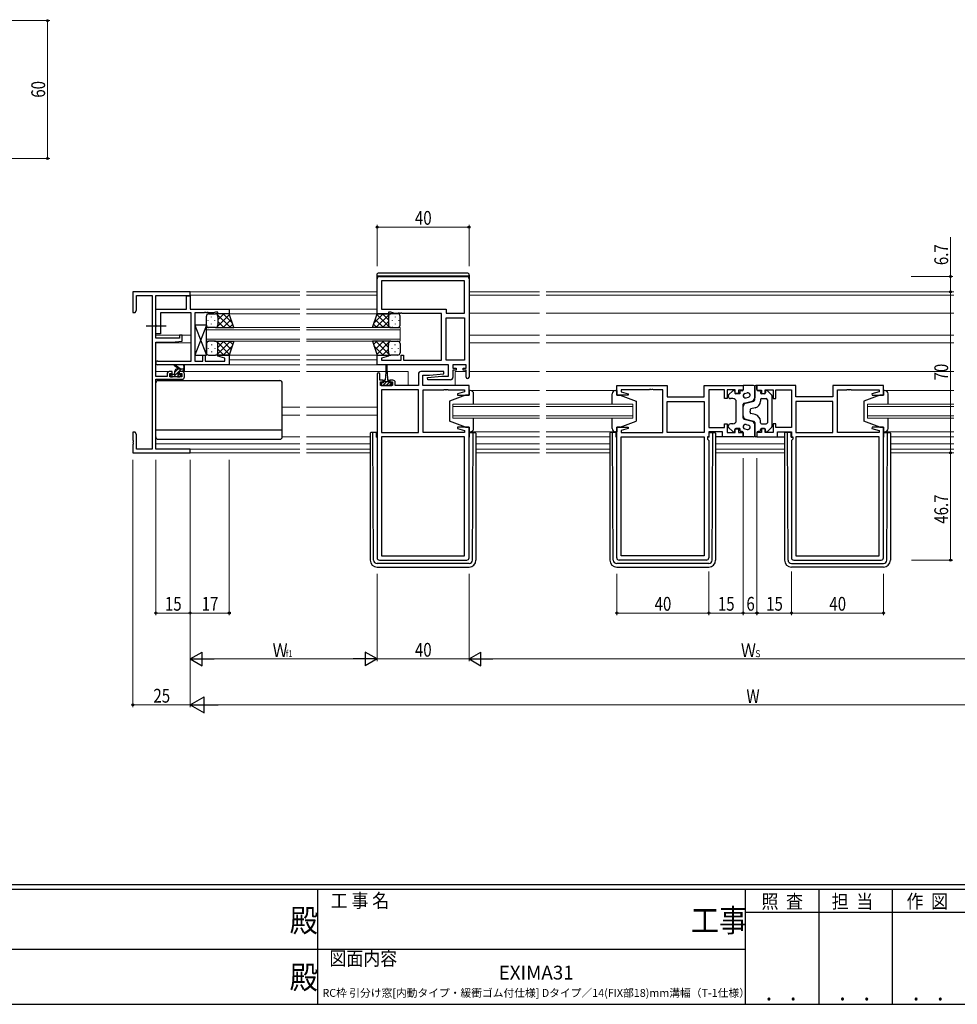
# Model space of a CAD drawing. Extents: x 0 to 1133, y 0 to 806.
# Drawn here: x 424 to 832, y 0 to 428 of the extents above; entities that cross this region are included whole.
import ezdxf
from ezdxf.enums import TextEntityAlignment as Align

# ---------------------------------------------------------------- set-up
doc = ezdxf.new("R2010")
doc.units = 0
doc.linetypes.add('YCENTER_1', pattern=[13, 10, -1, 1, -1])
doc.layers.add('USER1', color=3, linetype='CONTINUOUS')
doc.layers.add('YKK_ZWAK', color=7, linetype='CONTINUOUS')
for name, color, linetype, lineweight in [('YKK_11', 7, 'CONTINUOUS', 30), ('YKK_12', 2, 'CONTINUOUS', 13), ('YKK_13', 4, 'CONTINUOUS', 30), ('YKK_D', 6, 'CONTINUOUS', 13)]:
    doc.layers.add(name, color=color, linetype=linetype, lineweight=lineweight)
doc.styles.get("Standard").update_dxf_attribs({"font": 'ROMANS.SHX', "bigfont": 'EXTFONT.SHX'})
doc.styles.add('text-b', font='extslim2.shx', dxfattribs={"width": 0.8, "bigfont": 'extfont2.shx'})
doc.styles.add('YKK_OSSTYLE1', font='romans.shx', dxfattribs={"width": 0.9, "bigfont": 'EXTFONT.SHX'})

# ---------------------------------------------------------------- blocks, each defined once
blk = doc.blocks.new('A201')
at = {"layer": 'YKK_ZWAK', "color": 254, "linetype": 'Continuous'}
for p, q in [((571, 35), (21, 35)), ((544, 34), (21, 34)), ((296, 34), (296, 9)), ((389, 34), (389, 9)), ((21, 9), (544, 9))]:
    blk.add_line(p, q, dxfattribs=at)
at = {"layer": 'YKK_ZWAK', "color": 131, "linetype": 'Continuous'}
for p, q in [((405, 34), (405, 9)), ((421, 34), (421, 9)), ((437.7, 29), (389, 29)), ((205, 21), (297, 21)), ((297, 21), (389, 21))]:
    blk.add_line(p, q, dxfattribs=at)
at = {"layer": 'YKK_ZWAK', "color": 131, "linetype": 'Continuous', "style": 'YKK_OSSTYLE1', "width": 0.9}
for s, height, p in [('工 事 名', 3, (298.87, 30.05)), ('照  査', 3, (392.56, 29.87)), ('担  当', 3, (407.82, 29.87)), ('作  図', 3, (424.09, 29.88)), ('図面内容', 3, (298.58, 17.47)), (' ． ．', 3.5, (392.18, 9.75)), (' ． ．', 3.5, (408.18, 9.75)), (' ． ．', 3.5, (424.18, 9.75))]:
    blk.add_text(s, height=height, dxfattribs=at).set_placement(p)
at = {"layer": 'YKK_ZWAK', "color": 254, "linetype": 'Continuous', "style": 'YKK_OSSTYLE1', "width": 0.9}
for s, p in [('殿', (289.94, 24.75)), ('工事', (377.17, 24.75)), ('殿', (289.94, 12.37))]:
    blk.add_text(s, height=5, dxfattribs=at).set_placement(p)

msp = doc.modelspace()

# ---------------------------------------------------------------- linework, layer by layer
at = {"layer": 'YKK_11', "linetype": 'ByBlock', "lineweight": -2, "ltscale": 0.5}
for p, q in [((579.89, 300.44), (579.89, 315.64)), ((580.89, 316.64), (618.89, 316.64)), ((617.96, 314.71), (581.82, 314.71)), ((617.96, 314.71), (581.82, 314.71)), ((581.82, 314.71), (581.82, 302.44)), ((617.96, 300.64), (617.96, 314.71)), ((619.89, 315.64), (619.89, 272.84)), ((498.64, 309.94), (473.64, 309.94)), ((473.64, 309.94), (473.64, 300.94)), ((498.64, 308.31), (498.64, 309.94)), ((475.27, 302.03), (475.27, 308.31)), ((475.27, 308.31), (482.01, 308.31)), ((482.01, 308.31), (482.01, 241.57)), ((483.64, 289.84), (483.64, 308.31)), ((483.64, 308.31), (498.64, 308.31)), ((497.01, 302.44), (497.01, 308.24)), ((497.01, 308.24), (498.64, 308.24)), ((498.64, 308.24), (498.64, 302.44)), ((473.64, 300.94), (474.64, 300.94)), ((474.64, 300.94), (475.27, 302.03)), ((483.64, 295.6), (483.64, 302.44)), ((483.64, 302.44), (497.01, 302.44)), ((499.01, 300.81), (485.64, 300.81)), ((485.64, 300.81), (485.64, 291.64)), ((498.64, 302.44), (515.64, 302.44)), ((499.01, 279.87), (499.01, 300.81)), ((504.68, 300.81), (500.64, 300.81)), ((500.64, 300.81), (500.64, 279.87)), ((504.86, 300.93), (504.68, 300.81)), ((505.41, 300.93), (504.86, 300.93)), ((505.6, 300.81), (505.41, 300.93)), ((505.68, 300.81), (505.6, 300.81)), ((505.86, 300.93), (505.68, 300.81)), ((506.41, 300.93), (505.86, 300.93)), ((506.6, 300.81), (506.41, 300.93)), ((508.73, 300.81), (506.6, 300.81)), ((509.64, 301.14), (508.73, 300.81)), ((510.64, 301.14), (509.64, 301.14)), ((510.64, 300.44), (510.64, 301.14)), ((515.64, 300.44), (510.64, 300.44)), ((515.64, 302.44), (515.64, 300.44)), ((584.89, 300.44), (579.89, 300.44)), ((581.82, 302.44), (609.89, 302.44)), ((585.89, 301.14), (584.89, 301.14)), ((584.89, 301.14), (584.89, 300.44)), ((587.62, 300.51), (585.89, 301.14)), ((588.93, 300.51), (587.62, 300.51)), ((589.11, 300.63), (588.93, 300.51)), ((589.66, 300.63), (589.11, 300.63)), ((589.85, 300.51), (589.66, 300.63)), ((589.93, 300.51), (589.85, 300.51)), ((590.11, 300.63), (589.93, 300.51)), ((590.66, 300.63), (590.11, 300.63)), ((590.85, 300.51), (590.66, 300.63)), ((607.89, 300.51), (590.85, 300.51)), ((607.89, 280.17), (607.89, 300.51)), ((609.89, 302.44), (609.89, 300.64)), ((609.89, 300.64), (617.96, 300.64)), ((483.76, 295.42), (483.64, 295.6)), ((609.89, 280.17), (609.89, 298.71)), ((609.89, 298.71), (617.96, 298.71)), ((617.96, 298.71), (617.96, 280.17)), ((617.96, 298.71), (617.96, 280.17)), ((483.64, 294.68), (483.76, 294.87)), ((483.64, 291.64), (483.64, 294.68)), ((485.64, 291.64), (483.64, 291.64)), ((483.76, 294.87), (483.76, 295.42)), ((493.94, 289.84), (483.64, 289.84)), ((483.64, 273.14), (483.64, 288.14)), ((483.64, 288.14), (490.64, 288.14)), ((490.64, 288.14), (495.14, 288.53)), ((495.14, 291.14), (493.94, 291.14)), ((493.94, 291.14), (493.94, 289.84)), ((495.14, 288.53), (495.14, 291.14)), ((484.45, 279.87), (499.01, 279.87)), ((500.64, 279.87), (504.14, 279.87)), ((504.14, 279.87), (504.14, 282.44)), ((504.14, 282.44), (505.14, 282.44)), ((505.14, 282.44), (505.14, 279.87)), ((505.14, 279.87), (513.74, 279.87)), ((510.61, 281.92), (510.68, 282.44)), ((513.74, 281.08), (510.61, 281.92)), ((510.68, 282.44), (515.64, 282.44)), ((513.74, 279.87), (513.74, 281.08)), ((515.64, 282.44), (515.64, 278.24)), ((579.89, 278.24), (579.89, 282.44)), ((579.89, 282.44), (584.85, 282.44)), ((584.92, 281.92), (581.82, 281.09)), ((581.82, 281.09), (581.82, 280.17)), ((581.82, 280.17), (590.39, 280.17)), ((584.85, 282.44), (584.92, 281.92)), ((590.39, 280.17), (590.39, 282.44)), ((590.39, 282.44), (591.39, 282.44)), ((591.39, 282.44), (591.39, 280.17)), ((591.39, 280.17), (607.89, 280.17)), ((617.96, 280.17), (609.89, 280.17)), ((515.64, 278.24), (484.45, 278.24)), ((488.54, 274.24), (488.54, 273.14)), ((490.84, 275.24), (489.54, 275.24)), ((489.74, 272.94), (489.74, 274.44)), ((489.74, 274.44), (490.84, 274.44)), ((490.84, 274.44), (490.84, 275.24)), ((495.14, 275.24), (493.84, 275.24)), ((493.84, 275.24), (493.84, 274.44)), ((493.84, 274.44), (494.94, 274.44)), ((494.94, 274.44), (494.94, 272.94)), ((496.14, 272.94), (496.14, 274.24)), ((610.96, 278.24), (579.89, 278.24)), ((597.89, 274.24), (597.89, 269.24)), ((608.87, 275.24), (598.89, 275.24)), ((602.7, 273.74), (608.91, 274.28)), ((608.91, 274.28), (608.87, 275.24)), ((610.96, 273.24), (610.96, 278.24)), ((618.69, 278.24), (612.89, 278.24)), ((612.89, 278.24), (612.89, 276.74)), ((612.89, 276.74), (614.29, 276.74)), ((614.29, 275.94), (612.89, 275.94)), ((612.89, 275.94), (612.89, 272.74)), ((614.29, 276.74), (614.29, 275.94)), ((617.29, 275.94), (617.29, 276.74)), ((617.29, 276.74), (618.69, 276.74)), ((618.69, 275.94), (617.29, 275.94)), ((618.69, 276.74), (618.69, 278.24)), ((618.69, 272.84), (618.69, 275.94)), ((488.54, 273.14), (483.64, 273.14)), ((483.64, 241.57), (483.64, 271.94)), ((483.64, 271.94), (495.14, 271.94)), ((494.94, 272.94), (489.74, 272.94)), ((579.89, 274.14), (579.89, 194.24)), ((581.09, 271.54), (581.09, 274.14)), ((582.49, 271.54), (581.09, 271.54)), ((581.39, 269.24), (581.39, 270.74)), ((581.39, 270.74), (582.49, 270.74)), ((582.49, 270.74), (582.49, 271.54)), ((586.79, 271.54), (585.49, 271.54)), ((585.49, 271.54), (585.49, 270.74)), ((585.49, 270.74), (586.59, 270.74)), ((586.59, 270.74), (586.59, 269.24)), ((587.79, 269.24), (587.79, 270.54)), ((599.82, 269.24), (599.82, 273.74)), ((599.82, 273.74), (602.7, 273.74)), ((601.87, 272.7), (608.08, 273.24)), ((601.91, 271.74), (601.87, 272.7)), ((611.89, 271.74), (601.91, 271.74)), ((608.08, 273.24), (610.96, 273.24)), ((586.59, 269.24), (581.39, 269.24)), ((581.82, 267.31), (581.82, 248.77)), ((581.82, 267.31), (581.82, 248.77)), ((597.89, 267.31), (581.82, 267.31)), ((597.89, 269.24), (587.79, 269.24)), ((597.89, 248.77), (597.89, 267.31)), ((619.89, 269.24), (599.82, 269.24)), ((599.89, 248.77), (599.89, 267.31)), ((599.89, 267.31), (608.93, 267.31)), ((608.93, 267.31), (609.11, 267.43)), ((609.11, 267.43), (609.66, 267.43)), ((609.66, 267.43), (609.85, 267.31)), ((609.85, 267.31), (609.93, 267.31)), ((609.93, 267.31), (610.11, 267.43)), ((610.11, 267.43), (610.66, 267.43)), ((610.66, 267.43), (610.85, 267.31)), ((610.85, 267.31), (617.96, 267.31)), ((617.96, 266.39), (614.86, 265.56)), ((617.96, 267.31), (617.96, 266.39)), ((619.89, 265.04), (619.89, 269.24)), ((684.14, 265.04), (684.14, 269.24)), ((684.14, 269.24), (706.14, 269.24)), ((698.18, 267.31), (686.07, 267.31)), ((686.07, 267.31), (686.07, 266.39)), ((686.07, 266.39), (689.17, 265.56)), ((698.36, 267.43), (698.18, 267.31)), ((698.91, 267.43), (698.36, 267.43)), ((699.1, 267.31), (698.91, 267.43)), ((699.18, 267.31), (699.1, 267.31)), ((699.36, 267.43), (699.18, 267.31)), ((699.91, 267.43), (699.36, 267.43)), ((700.1, 267.31), (699.91, 267.43)), ((704.14, 267.31), (700.1, 267.31)), ((704.14, 248.77), (704.14, 267.31)), ((706.14, 269.24), (706.14, 264.24)), ((722.21, 264.24), (722.21, 269.24)), ((722.21, 269.24), (739.14, 269.24)), ((730.94, 267.31), (724.14, 267.31)), ((724.14, 267.31), (724.14, 250.97)), ((730.94, 263.54), (730.94, 267.31)), ((735.64, 267.31), (732.14, 267.31)), ((732.14, 267.31), (732.14, 263.54)), ((735.64, 265.74), (735.64, 267.31)), ((737.14, 265.74), (735.64, 265.74)), ((739.14, 267.24), (737.14, 267.24)), ((737.14, 267.24), (737.14, 265.74)), ((739.14, 269.24), (739.14, 267.24)), ((762.07, 269.24), (745.14, 269.24)), ((745.14, 269.24), (745.14, 267.24)), ((745.14, 267.24), (747.14, 267.24)), ((747.14, 267.24), (747.14, 265.74)), ((747.14, 265.74), (748.64, 265.74)), ((748.64, 265.74), (748.64, 267.31)), ((748.64, 267.31), (752.14, 267.31)), ((752.14, 267.31), (752.14, 263.54)), ((753.34, 263.54), (753.34, 267.31)), ((753.34, 267.31), (760.14, 267.31)), ((760.14, 267.31), (760.14, 250.97)), ((762.07, 264.24), (762.07, 269.24)), ((800.14, 269.24), (778.14, 269.24)), ((778.14, 269.24), (778.14, 264.24)), ((780.14, 248.77), (780.14, 267.31)), ((780.14, 267.31), (784.18, 267.31)), ((784.18, 267.31), (784.36, 267.43)), ((784.36, 267.43), (784.91, 267.43)), ((784.91, 267.43), (785.1, 267.31)), ((785.1, 267.31), (785.18, 267.31)), ((785.18, 267.31), (785.36, 267.43)), ((785.36, 267.43), (785.91, 267.43)), ((785.91, 267.43), (786.1, 267.31)), ((786.1, 267.31), (798.21, 267.31)), ((798.21, 266.39), (795.11, 265.56)), ((798.21, 267.31), (798.21, 266.39)), ((800.14, 265.04), (800.14, 269.24)), ((614.86, 265.56), (614.93, 265.04)), ((614.93, 265.04), (619.89, 265.04)), ((689.1, 265.04), (684.14, 265.04)), ((689.17, 265.56), (689.1, 265.04)), ((706.14, 264.24), (722.21, 264.24)), ((706.14, 262.31), (722.21, 262.31)), ((706.14, 262.31), (722.21, 262.31)), ((706.14, 248.77), (706.14, 262.31)), ((722.21, 262.31), (722.21, 248.77)), ((732.14, 263.54), (730.94, 263.54)), ((752.14, 263.54), (753.34, 263.54)), ((778.14, 264.24), (762.07, 264.24)), ((778.14, 262.31), (762.07, 262.31)), ((778.14, 262.31), (762.07, 262.31)), ((762.07, 262.31), (762.07, 248.77)), ((778.14, 248.77), (778.14, 262.31)), ((795.11, 265.56), (795.18, 265.04)), ((795.18, 265.04), (800.14, 265.04)), ((474.64, 248.94), (473.64, 248.94)), ((473.64, 248.94), (473.64, 245.4)), ((475.27, 247.85), (474.64, 248.94)), ((581.82, 248.77), (597.89, 248.77)), ((617.96, 248.77), (599.89, 248.77)), ((614.93, 251.04), (614.86, 250.52)), ((614.86, 250.52), (617.96, 249.69)), ((619.89, 251.04), (614.93, 251.04)), ((617.96, 249.69), (617.96, 248.77)), ((619.89, 194.24), (619.89, 251.04)), ((684.14, 194.24), (684.14, 251.04)), ((684.14, 251.04), (689.1, 251.04)), ((689.17, 250.52), (686.07, 249.69)), ((686.07, 249.69), (686.07, 248.77)), ((686.07, 248.77), (704.14, 248.77)), ((689.1, 251.04), (689.17, 250.52)), ((722.21, 248.77), (706.14, 248.77)), ((724.14, 250.97), (730.94, 250.97)), ((730.21, 249.04), (724.14, 249.04)), ((724.14, 249.04), (724.14, 246.84)), ((730.21, 246.84), (730.21, 249.04)), ((730.94, 250.97), (730.94, 252.54)), ((730.94, 252.54), (732.14, 252.54)), ((732.14, 252.54), (732.14, 248.77)), ((732.14, 248.77), (735.64, 248.77)), ((735.64, 248.77), (735.64, 250.34)), ((735.64, 250.34), (737.14, 250.34)), ((737.14, 250.34), (737.14, 248.84)), ((737.14, 248.84), (739.14, 248.84)), ((739.14, 248.84), (739.14, 246.84)), ((747.14, 248.84), (745.14, 248.84)), ((745.14, 248.84), (745.14, 246.84)), ((748.64, 250.34), (747.14, 250.34)), ((747.14, 250.34), (747.14, 248.84)), ((748.64, 248.77), (748.64, 250.34)), ((752.14, 248.77), (748.64, 248.77)), ((753.34, 252.54), (752.14, 252.54)), ((752.14, 252.54), (752.14, 248.77)), ((753.34, 250.97), (753.34, 252.54)), ((760.14, 250.97), (753.34, 250.97)), ((754.07, 246.84), (754.07, 249.04)), ((754.07, 249.04), (760.14, 249.04)), ((760.14, 249.04), (760.14, 246.84)), ((762.07, 248.77), (778.14, 248.77)), ((798.21, 248.77), (780.14, 248.77)), ((795.18, 251.04), (795.11, 250.52)), ((795.11, 250.52), (798.21, 249.69)), ((800.14, 251.04), (795.18, 251.04)), ((798.21, 249.69), (798.21, 248.77)), ((800.14, 194.24), (800.14, 251.04)), ((473.64, 245.4), (473.76, 245.22)), ((473.76, 244.67), (473.64, 244.48)), ((473.64, 244.48), (473.64, 244.4)), ((473.64, 244.4), (473.76, 244.22)), ((473.76, 245.22), (473.76, 244.67)), ((473.76, 244.22), (473.76, 243.67)), ((475.27, 241.57), (475.27, 247.85)), ((617.96, 246.84), (581.82, 246.84)), ((581.82, 246.84), (581.82, 195.17)), ((617.96, 195.17), (617.96, 246.84)), ((617.96, 195.17), (617.96, 246.84)), ((686.07, 195.17), (686.07, 246.84)), ((686.07, 195.17), (686.07, 246.84)), ((686.07, 246.84), (722.21, 246.84)), ((722.21, 246.84), (722.21, 195.17)), ((724.14, 246.84), (723.61, 246.84)), ((723.61, 246.84), (723.61, 245.84)), ((723.61, 245.84), (724.14, 245.31)), ((724.14, 245.31), (724.14, 194.24)), ((739.14, 246.84), (730.21, 246.84)), ((745.14, 246.84), (754.07, 246.84)), ((760.14, 246.84), (760.67, 246.84)), ((760.67, 245.84), (760.14, 245.31)), ((760.14, 245.31), (760.14, 194.24)), ((760.67, 246.84), (760.67, 245.84)), ((798.21, 246.84), (762.07, 246.84)), ((762.07, 246.84), (762.07, 195.17)), ((798.21, 195.17), (798.21, 246.84)), ((798.21, 195.17), (798.21, 246.84)), ((473.76, 243.67), (473.64, 243.48)), ((473.64, 243.48), (473.64, 239.94)), ((473.64, 239.94), (498.64, 239.94)), ((482.01, 241.57), (475.27, 241.57)), ((498.64, 241.57), (483.64, 241.57)), ((498.64, 239.94), (498.64, 241.57)), ((580.89, 193.24), (618.89, 193.24)), ((581.82, 195.17), (617.96, 195.17)), ((723.14, 193.24), (685.14, 193.24)), ((722.21, 195.17), (686.07, 195.17)), ((761.14, 193.24), (799.14, 193.24)), ((762.07, 195.17), (798.21, 195.17))]:
    msp.add_line(p, q, dxfattribs=at)
for centre, radius, start, end in [((580.89, 315.64), 1, 90, 180), ((618.89, 315.64), 1, 0, 90), ((484.45, 279.06), 0.815, 90, 270), ((489.54, 274.24), 1, 90, 180), ((495.14, 274.24), 1, 0, 90), ((580.49, 274.14), 0.6, 360, 180), ((598.89, 274.24), 1, 90, 180), ((495.14, 272.94), 1, 270, 360), ((586.79, 270.54), 1, 0, 90), ((611.89, 272.74), 1, 270, 360), ((619.29, 272.84), 0.6, 180, 0), ((580.89, 194.24), 1, 180, 270), ((618.89, 194.24), 1, 270, 360), ((685.14, 194.24), 1, 180, 270), ((723.14, 194.24), 1, 270, 360), ((761.14, 194.24), 1, 180, 270), ((799.14, 194.24), 1, 270, 360)]:
    msp.add_arc(centre, radius, start, end, dxfattribs=at)
at = {"layer": 'YKK_12', "ltscale": 1.5}
for p, q in [((498.34, 309.94), (546.26, 309.94)), ((498.64, 308.54), (546.26, 308.54)), ((549.26, 309.94), (579.79, 309.94)), ((549.26, 308.54), (579.79, 308.54)), ((619.99, 309.94), (650.51, 309.94)), ((619.99, 308.54), (650.51, 308.54)), ((653.51, 309.94), (830.76, 309.94)), ((653.51, 308.54), (830.76, 308.54)), ((515.14, 300.44), (546.26, 300.44)), ((515.34, 302.44), (546.26, 302.44)), ((579.79, 302.44), (549.26, 302.44)), ((580.39, 300.44), (549.26, 300.44)), ((619.89, 300.64), (650.51, 300.64)), ((653.51, 300.64), (830.76, 300.64)), ((483.64, 291.14), (499.01, 291.14)), ((483.64, 287.74), (499.01, 287.74)), ((619.89, 291.14), (650.51, 291.14)), ((619.89, 287.74), (650.51, 287.74)), ((653.51, 291.14), (830.76, 291.14)), ((653.51, 287.74), (830.76, 287.74)), ((515.14, 282.44), (546.26, 282.44)), ((515.64, 280.44), (546.26, 280.44)), ((580.39, 282.44), (549.26, 282.44)), ((549.26, 280.44), (579.89, 280.44)), ((483.64, 275.24), (489.54, 275.24)), ((495.14, 275.24), (546.26, 275.24)), ((515.14, 278.24), (546.26, 278.24)), ((610.67, 278.24), (549.26, 278.24)), ((583.74, 275.24), (549.26, 275.24)), ((584.24, 275.24), (593.39, 275.24)), ((593.39, 275.24), (593.39, 269.24)), ((613.89, 275.24), (618.69, 275.24)), ((613.89, 275.24), (613.89, 269.24)), ((619.89, 275.24), (650.51, 275.24)), ((653.51, 275.24), (830.76, 275.24)), ((613.89, 272.37), (613.89, 269.35)), ((619.89, 267.04), (650.51, 267.04)), ((683.64, 267.04), (653.51, 267.04)), ((800.64, 267.04), (830.76, 267.04)), ((538.64, 259.74), (546.26, 259.74)), ((579.89, 259.74), (549.26, 259.74)), ((538.64, 256.34), (546.26, 256.34)), ((579.89, 256.34), (549.26, 256.34)), ((619.89, 249.04), (650.51, 249.04)), ((683.64, 249.04), (653.51, 249.04)), ((800.64, 249.04), (830.76, 249.04)), ((538.64, 246.84), (546.26, 246.84)), ((549.26, 246.84), (576.89, 246.84)), ((622.89, 246.84), (650.51, 246.84)), ((681.14, 246.84), (653.51, 246.84)), ((803.14, 246.84), (830.76, 246.84)), ((483.64, 243.84), (546.26, 243.84)), ((483.94, 241.57), (546.26, 241.57)), ((498.34, 239.94), (546.26, 239.94)), ((576.89, 243.84), (549.26, 243.84)), ((576.89, 241.57), (549.26, 241.57)), ((576.89, 239.94), (549.26, 239.94)), ((622.89, 243.84), (650.51, 243.84)), ((622.89, 241.57), (650.51, 241.57)), ((622.89, 239.94), (650.51, 239.94)), ((681.14, 243.84), (653.51, 243.84)), ((681.14, 241.57), (653.51, 241.57)), ((681.14, 239.94), (653.51, 239.94)), ((727.14, 243.84), (757.14, 243.84)), ((727.14, 241.57), (757.14, 241.57)), ((727.14, 239.94), (757.14, 239.94)), ((803.14, 243.84), (830.76, 243.84)), ((803.14, 241.57), (830.76, 241.57)), ((803.14, 239.94), (830.76, 239.94))]:
    msp.add_line(p, q, dxfattribs=at)
at = {"layer": 'YKK_12', "linetype": 'Continuous', "ltscale": 1.5}
for p, q in [((505.64, 288.44), (505.64, 294.44)), ((505.64, 294.44), (546.26, 294.44)), ((505.64, 293.44), (546.26, 293.44)), ((589.89, 294.44), (549.26, 294.44)), ((589.89, 293.44), (549.26, 293.44)), ((589.89, 294.44), (589.89, 288.44)), ((505.64, 289.44), (546.26, 289.44)), ((505.64, 288.44), (546.26, 288.44)), ((589.89, 289.44), (549.26, 289.44)), ((589.89, 288.44), (549.26, 288.44)), ((612.89, 255.04), (612.89, 261.04)), ((612.89, 261.04), (650.51, 261.04)), ((612.89, 260.04), (650.51, 260.04)), ((691.14, 261.04), (653.51, 261.04)), ((691.14, 260.04), (653.51, 260.04)), ((691.14, 261.04), (691.14, 255.04)), ((793.14, 255.04), (793.14, 261.04)), ((793.14, 261.04), (830.76, 261.04)), ((793.14, 260.04), (830.76, 260.04)), ((612.89, 256.04), (650.51, 256.04)), ((612.89, 255.04), (650.51, 255.04)), ((691.14, 256.04), (653.51, 256.04)), ((691.14, 255.04), (653.51, 255.04)), ((793.14, 256.04), (830.76, 256.04)), ((793.14, 255.04), (830.76, 255.04))]:
    msp.add_line(p, q, dxfattribs=at)
at = {"layer": 'YKK_13', "ltscale": 1.5}
for p, q in [((579.79, 317.24), (579.79, 302.44)), ((619.09, 318.14), (580.69, 318.14)), ((619.99, 317.24), (619.99, 302.44)), ((579.79, 316.94), (619.99, 316.94)), ((506.64, 300.44), (509.64, 300.44)), ((515.64, 300.44), (509.64, 300.44)), ((517.64, 294.44), (515.64, 300.44)), ((577.89, 294.44), (579.89, 300.44)), ((579.79, 302.44), (579.89, 302.44)), ((579.89, 300.44), (585.89, 300.44)), ((588.89, 300.44), (585.89, 300.44)), ((619.99, 302.44), (619.89, 302.44)), ((505.64, 295.44), (505.64, 299.44)), ((510.64, 299.44), (510.64, 295.44)), ((510.64, 299.44), (510.64, 295.44)), ((584.89, 299.44), (584.89, 295.44)), ((584.89, 299.44), (584.89, 295.44)), ((589.89, 295.44), (589.89, 299.44)), ((500.64, 295.44), (505.64, 282.44)), ((505.64, 295.44), (500.64, 282.44)), ((505.64, 295.44), (500.64, 295.44)), ((500.64, 295.44), (500.64, 282.44)), ((505.64, 282.44), (505.64, 295.44)), ((509.64, 294.44), (506.64, 294.44)), ((509.64, 294.44), (517.64, 294.44)), ((585.89, 294.44), (577.89, 294.44)), ((585.89, 294.44), (588.89, 294.44)), ((505.64, 287.44), (505.64, 283.44)), ((509.64, 288.44), (506.64, 288.44)), ((509.64, 288.44), (517.64, 288.44)), ((510.64, 283.44), (510.64, 287.44)), ((510.64, 283.44), (510.64, 287.44)), ((517.64, 288.44), (515.64, 282.44)), ((585.89, 288.44), (577.89, 288.44)), ((577.89, 288.44), (579.89, 282.44)), ((584.89, 283.44), (584.89, 287.44)), ((584.89, 283.44), (584.89, 287.44)), ((585.89, 288.44), (588.89, 288.44)), ((589.89, 287.44), (589.89, 283.44)), ((500.64, 282.44), (505.64, 282.44)), ((506.64, 282.44), (509.64, 282.44)), ((515.64, 282.44), (509.64, 282.44)), ((579.89, 282.44), (585.89, 282.44)), ((588.89, 282.44), (585.89, 282.44)), ((493.64, 276.44), (491.82, 277.84)), ((491.94, 274.34), (491.94, 275.44)), ((494.24, 276.44), (492.02, 278.12)), ((492.94, 276.44), (496.14, 276.44)), ((493.54, 274.5), (493.54, 275.14)), ((493.84, 275.44), (495.84, 275.44)), ((495.84, 277.57), (495.64, 276.44)), ((496.14, 275.74), (496.14, 277.74)), ((583.74, 275.04), (583.49, 271.54)), ((583.74, 277.99), (583.74, 275.04)), ((584.24, 275.04), (584.24, 277.99)), ((584.24, 275.04), (584.49, 271.54)), ((483.64, 246.84), (483.64, 270.34)), ((484.64, 271.34), (537.64, 271.34)), ((489.94, 273.74), (489.94, 273.24)), ((491.64, 274.04), (490.24, 274.04)), ((490.24, 272.94), (490.74, 272.94)), ((490.94, 273.14), (493.04, 273.14)), ((493.24, 272.94), (493.84, 272.94)), ((494.34, 274.04), (494, 274.04)), ((494.05, 273.03), (494.55, 273.53)), ((538.64, 246.84), (538.64, 270.34)), ((582.74, 270.34), (581.69, 270.34)), ((581.69, 270.34), (581.69, 269.24)), ((582.74, 270.34), (582.74, 271.14)), ((585.24, 270.84), (582.74, 270.84)), ((583.14, 271.54), (583.49, 271.54)), ((584.49, 271.54), (584.84, 271.54)), ((585.24, 271.14), (585.24, 270.34)), ((586.29, 270.34), (585.24, 270.34)), ((586.29, 269.24), (586.29, 270.34)), ((581.69, 269.24), (586.29, 269.24)), ((620.39, 267.04), (619.89, 267.04)), ((619.89, 267.04), (619.89, 265.04)), ((683.64, 267.04), (684.14, 267.04)), ((684.14, 267.04), (684.14, 265.04)), ((732.79, 265.19), (734.59, 266.9)), ((735.44, 266.54), (735.44, 266.04)), ((737.64, 266.44), (737.64, 265.54)), ((738.64, 266.94), (738.14, 266.94)), ((743.64, 269.24), (739.14, 269.24)), ((739.14, 269.24), (739.14, 267.44)), ((739.89, 265.77), (740.89, 266.03)), ((744.14, 268.74), (744.14, 263.9)), ((744.14, 262.93), (744.14, 268.74)), ((745.14, 269.24), (744.64, 269.24)), ((745.14, 267.44), (745.14, 269.24)), ((746.14, 266.94), (745.64, 266.94)), ((746.64, 266.44), (746.64, 266.04)), ((748.84, 266.54), (748.84, 266.04)), ((751.48, 265.19), (749.68, 266.9)), ((800.64, 267.04), (800.14, 267.04)), ((800.14, 267.04), (800.14, 265.04)), ((618.39, 265.04), (611.39, 262.44)), ((611.39, 262.44), (611.39, 253.64)), ((619.89, 265.04), (618.39, 265.04)), ((621.89, 261.04), (621.89, 265.54)), ((682.14, 261.04), (682.14, 265.54)), ((684.14, 265.04), (685.64, 265.04)), ((685.64, 265.04), (692.64, 262.44)), ((692.64, 262.44), (692.64, 253.64)), ((732.64, 264.83), (732.64, 264.54)), ((734.64, 263.54), (733.64, 263.54)), ((737.64, 265.54), (735.94, 265.54)), ((736.14, 254.04), (736.14, 262.04)), ((739.51, 261.54), (743.02, 262.45)), ((740.26, 261.53), (743.77, 262.44)), ((740.39, 263.83), (741.39, 264.09)), ((746.64, 263.04), (746.64, 262.41)), ((748.34, 265.54), (747.14, 265.54)), ((747.14, 263.54), (749.14, 263.54)), ((749.64, 263.04), (749.64, 253.04)), ((751.64, 264.83), (751.64, 251.26)), ((798.64, 265.04), (791.64, 262.44)), ((791.64, 262.44), (791.64, 253.64)), ((800.14, 265.04), (798.64, 265.04)), ((802.14, 261.04), (802.14, 265.54)), ((739.14, 255.03), (739.14, 261.05)), ((739.14, 256), (739.14, 260.08)), ((742.14, 258.53), (742.14, 258.04)), ((742.14, 257.55), (742.14, 258.04)), ((744.39, 259.51), (742.51, 259.02)), ((744.39, 256.57), (742.51, 257.06)), ((618.39, 251.04), (611.39, 253.64)), ((621.89, 250.54), (621.89, 255.04)), ((682.14, 250.54), (682.14, 255.04)), ((685.64, 251.04), (692.64, 253.64)), ((739.51, 254.54), (743.02, 253.63)), ((740.26, 254.55), (743.77, 253.64)), ((744.14, 253.15), (744.14, 247.34)), ((746.64, 253.04), (746.64, 253.67)), ((798.64, 251.04), (791.64, 253.64)), ((802.14, 250.54), (802.14, 255.04)), ((483.64, 249.88), (538.64, 249.88)), ((578.09, 248.74), (577.19, 248.74)), ((578.1, 247.74), (578.09, 248.74)), ((578.39, 248.74), (578.09, 248.74)), ((579.69, 248.74), (578.39, 248.74)), ((579.69, 246.74), (579.69, 248.74)), ((618.39, 251.04), (619.89, 251.04)), ((619.89, 251.04), (619.89, 249.04)), ((619.89, 249.04), (620.39, 249.04)), ((620.09, 246.74), (620.09, 248.74)), ((620.09, 248.74), (621.39, 248.74)), ((621.39, 248.74), (621.69, 248.74)), ((621.68, 247.74), (621.69, 248.74)), ((621.69, 248.74), (622.59, 248.74)), ((682.34, 248.74), (681.44, 248.74)), ((682.35, 247.74), (682.34, 248.74)), ((682.64, 248.74), (682.34, 248.74)), ((683.94, 248.74), (682.64, 248.74)), ((684.14, 249.04), (683.64, 249.04)), ((683.94, 246.74), (683.94, 248.74)), ((685.64, 251.04), (684.14, 251.04)), ((684.14, 251.04), (684.14, 249.04)), ((724.34, 246.74), (724.34, 248.74)), ((724.34, 248.74), (725.64, 248.74)), ((725.64, 248.74), (725.94, 248.74)), ((725.93, 247.74), (725.94, 248.74)), ((725.94, 248.74), (726.84, 248.74)), ((732.64, 251.26), (732.64, 251.54)), ((732.79, 250.89), (734.59, 249.18)), ((734.64, 252.54), (733.64, 252.54)), ((735.44, 249.54), (735.44, 250.04)), ((737.64, 250.54), (735.94, 250.54)), ((737.64, 250.54), (737.64, 249.64)), ((738.64, 249.14), (738.14, 249.14)), ((739.14, 246.84), (739.14, 248.64)), ((739.89, 250.31), (740.89, 250.05)), ((740.39, 252.25), (741.39, 251.99)), ((744.14, 247.34), (744.14, 252.18)), ((745.14, 248.64), (745.14, 246.84)), ((746.14, 249.14), (745.64, 249.14)), ((746.64, 249.64), (746.64, 250.04)), ((747.14, 252.54), (749.14, 252.54)), ((748.34, 250.54), (747.14, 250.54)), ((748.84, 249.54), (748.84, 250.04)), ((751.48, 250.89), (749.68, 249.18)), ((758.34, 248.74), (757.44, 248.74)), ((758.35, 247.74), (758.34, 248.74)), ((758.64, 248.74), (758.34, 248.74)), ((759.94, 248.74), (758.64, 248.74)), ((759.94, 246.74), (759.94, 248.74)), ((798.64, 251.04), (800.14, 251.04)), ((800.14, 251.04), (800.14, 249.04)), ((800.14, 249.04), (800.64, 249.04)), ((800.34, 246.74), (800.34, 248.74)), ((800.34, 248.74), (801.64, 248.74)), ((801.64, 248.74), (801.94, 248.74)), ((801.93, 247.74), (801.94, 248.74)), ((801.94, 248.74), (802.84, 248.74)), ((484.64, 245.84), (537.64, 245.84)), ((576.89, 248.44), (576.89, 247.74)), ((576.89, 247.74), (576.89, 193.24)), ((578.38, 193.23), (578.1, 247.74)), ((579.69, 246.74), (579.89, 246.74)), ((620.09, 246.74), (619.89, 246.74)), ((621.4, 193.23), (621.68, 247.74)), ((622.89, 248.44), (622.89, 247.74)), ((622.89, 247.74), (622.89, 193.24)), ((681.14, 248.44), (681.14, 247.74)), ((681.14, 247.74), (681.14, 193.24)), ((682.63, 193.23), (682.35, 247.74)), ((683.94, 246.74), (684.14, 246.74)), ((724.34, 246.74), (723.64, 246.74)), ((725.65, 193.23), (725.93, 247.74)), ((727.14, 248.44), (727.14, 247.74)), ((727.14, 247.74), (727.14, 193.24)), ((730.51, 246.84), (727.14, 246.84)), ((743.64, 246.84), (739.14, 246.84)), ((745.14, 246.84), (744.64, 246.84)), ((753.77, 246.84), (757.14, 246.84)), ((757.14, 248.44), (757.14, 247.74)), ((757.14, 247.74), (757.14, 193.24)), ((758.63, 193.23), (758.35, 247.74)), ((759.94, 246.74), (760.64, 246.74)), ((800.34, 246.74), (800.14, 246.74)), ((801.65, 193.23), (801.93, 247.74)), ((803.14, 248.44), (803.14, 247.74)), ((803.14, 247.74), (803.14, 193.24)), ((619.9, 191.74), (579.88, 191.74)), ((579.89, 190.24), (619.89, 190.24)), ((724.15, 191.74), (684.13, 191.74)), ((684.14, 190.24), (724.14, 190.24)), ((760.13, 191.74), (800.15, 191.74)), ((800.14, 190.24), (760.14, 190.24))]:
    msp.add_line(p, q, dxfattribs=at)
at = {"layer": 'YKK_13', "linetype": 'Continuous', "ltscale": 1.5}
for p, q in [((510.06, 294.44), (515.74, 300.13)), ((510.11, 300.44), (516.11, 294.44)), ((510.22, 300.26), (510.4, 300.44)), ((510.64, 297.85), (513.23, 300.44)), ((512.94, 300.44), (516.99, 296.39)), ((582.6, 300.44), (578.54, 296.39)), ((585.43, 300.44), (579.43, 294.44)), ((585.47, 294.44), (579.79, 300.13)), ((584.89, 297.85), (582.3, 300.44)), ((585.31, 300.26), (585.13, 300.44)), ((506.3, 297.71), (506.3, 297.51)), ((507.72, 299.12), (507.72, 298.92)), ((507.72, 296.09), (507.72, 295.89)), ((509.13, 297.71), (509.13, 297.51)), ((510.55, 299.12), (510.55, 298.92)), ((510.55, 296.09), (510.55, 295.89)), ((510.64, 297.08), (513.28, 294.44)), ((512.89, 294.44), (516.45, 298)), ((515.72, 294.44), (517.16, 295.88)), ((579.82, 294.44), (578.37, 295.88)), ((582.65, 294.44), (579.08, 298)), ((584.89, 297.08), (582.25, 294.44)), ((584.98, 299.12), (584.98, 298.92)), ((584.98, 296.09), (584.98, 295.89)), ((586.4, 297.71), (586.4, 297.51)), ((587.81, 299.12), (587.81, 298.92)), ((587.81, 296.09), (587.81, 295.89)), ((589.23, 297.71), (589.23, 297.51)), ((506.3, 294.68), (506.3, 294.5)), ((509.13, 294.68), (509.13, 294.48)), ((510.25, 294.65), (510.45, 294.44)), ((585.29, 294.65), (585.08, 294.44)), ((586.4, 294.68), (586.4, 294.48)), ((589.23, 294.68), (589.23, 294.5)), ((506.59, 288.21), (506.59, 288.41)), ((509.42, 288.21), (509.42, 288.41)), ((510.06, 288.44), (515.74, 282.76)), ((510.11, 282.44), (516.11, 288.44)), ((510.25, 288.24), (510.45, 288.44)), ((510.64, 285.8), (513.28, 288.44)), ((512.89, 288.44), (516.45, 284.88)), ((515.72, 288.44), (517.16, 287)), ((579.82, 288.44), (578.37, 287)), ((582.65, 288.44), (579.08, 284.88)), ((585.43, 282.44), (579.43, 288.44)), ((585.47, 288.44), (579.79, 282.76)), ((584.89, 285.8), (582.25, 288.44)), ((585.29, 288.24), (585.08, 288.44)), ((586.4, 288.21), (586.4, 288.41)), ((589.23, 288.21), (589.23, 288.38)), ((506.59, 285.18), (506.59, 285.38)), ((508, 286.79), (508, 286.99)), ((508, 283.76), (508, 283.96)), ((509.42, 285.18), (509.42, 285.38)), ((510.64, 285.03), (513.23, 282.44)), ((512.94, 282.44), (516.99, 286.5)), ((582.6, 282.44), (578.54, 286.5)), ((584.89, 285.03), (582.3, 282.44)), ((584.98, 286.79), (584.98, 286.99)), ((584.98, 283.76), (584.98, 283.96)), ((586.4, 285.18), (586.4, 285.38)), ((587.81, 286.79), (587.81, 286.99)), ((587.81, 283.76), (587.81, 283.96)), ((589.23, 285.18), (589.23, 285.38)), ((510.22, 282.63), (510.4, 282.44)), ((585.31, 282.63), (585.13, 282.44)), ((491.53, 273.14), (493.54, 275.15)), ((491.94, 274.96), (493.42, 276.44)), ((493.83, 275.44), (494.83, 276.44)), ((495.25, 275.44), (496.14, 276.33)), ((490.02, 273.04), (491.02, 274.04)), ((492.95, 273.14), (493.61, 273.8)), ((581.69, 269.96), (582.07, 270.34)), ((582.39, 269.24), (583.99, 270.84)), ((583.8, 269.24), (585.24, 270.68)), ((585.21, 269.24), (586.29, 270.32))]:
    msp.add_line(p, q, dxfattribs=at)
at = {"layer": 'YKK_13', "linetype": 'YCENTER_1'}
msp.add_line((479.51, 295.14), (488.14, 295.14), dxfattribs=at)
at = {"layer": 'YKK_13', "ltscale": 1.5}
for centre, radius, start, end in [((580.69, 317.24), 0.9, 90, 180), ((619.09, 317.24), 0.9, 0, 90), ((506.64, 299.44), 1, 90, 180), ((509.64, 299.44), 1, 360, 90), ((509.64, 299.44), 1, 360, 90), ((585.89, 299.44), 1, 90, 180), ((585.89, 299.44), 1, 90, 180), ((588.89, 299.44), 1, 0, 90), ((506.64, 295.44), 1, 180, 270), ((509.64, 295.44), 1, 270, 360), ((509.64, 295.44), 1, 270, 360), ((585.89, 295.44), 1, 180, 270), ((585.89, 295.44), 1, 180, 270), ((588.89, 295.44), 1, 270, 0), ((506.64, 287.44), 1, 90, 180), ((509.64, 287.44), 1, 0, 90), ((509.64, 287.44), 1, 0, 90), ((585.89, 287.44), 1, 90, 180), ((585.89, 287.44), 1, 90, 180), ((588.89, 287.44), 1, 360, 90), ((506.64, 283.44), 1, 180, 270), ((509.64, 283.44), 1, 270, 0), ((509.64, 283.44), 1, 270, 0), ((585.89, 283.44), 1, 180, 270), ((585.89, 283.44), 1, 180, 270), ((588.89, 283.44), 1, 270, 360), ((491.84, 278.04), 0.2, 24.4171, 264.4171), ((491.64, 274.34), 0.3, 270, 360), ((492.94, 275.44), 1, 90, 180), ((493.54, 274.04), 0.25, 123.0557, 326.9443), ((493.24, 274.5), 0.3, 303.0557, 360), ((493.84, 275.14), 0.3, 90, 180), ((495.94, 277.74), 0.2, 360, 240), ((495.84, 275.74), 0.3, 270, 360), ((583.99, 277.99), 0.25, 0, 180), ((484.64, 270.34), 1, 90, 180), ((490.24, 273.74), 0.3, 90, 180), ((490.24, 273.24), 0.3, 180, 270), ((490.74, 273.14), 0.2, 270, 360), ((493.24, 273.14), 0.2, 180, 270), ((494, 273.74), 0.3, 90, 146.9443), ((493.84, 273.24), 0.3, 270, 315), ((494.34, 273.74), 0.3, 315, 90), ((537.64, 270.34), 1, 0, 90), ((583.14, 271.14), 0.4, 90, 180), ((584.84, 271.14), 0.4, 0, 90), ((620.39, 265.54), 1.5, 0, 90), ((683.64, 265.54), 1.5, 90, 180), ((734.94, 266.54), 0.5, 0, 133.6028), ((735.94, 266.04), 0.5, 180, 270), ((738.14, 266.44), 0.5, 90, 180), ((738.64, 267.44), 0.5, 270, 0), ((740.14, 264.8), 1, 104.5742, 284.5742), ((741.14, 265.06), 1, 284.5742, 104.5742), ((743.64, 268.74), 0.5, 0, 90), ((744.64, 268.74), 0.5, 90, 180), ((745.64, 267.44), 0.5, 180, 270), ((746.14, 266.44), 0.5, 0, 90), ((747.14, 266.04), 0.5, 180, 270), ((748.34, 266.04), 0.5, 270, 0), ((749.34, 266.54), 0.5, 46.3972, 180), ((800.64, 265.54), 1.5, 0, 90), ((733.14, 264.83), 0.5, 133.6028, 180), ((733.64, 264.54), 1, 180, 270), ((734.64, 262.04), 1.5, 0, 90), ((739.64, 261.05), 0.5, 104.5742, 180), ((740.64, 260.08), 1.5, 104.5742, 180), ((742.64, 263.9), 1.5, 284.5742, 0), ((743.64, 262.93), 0.5, 284.5742, 0), ((743.64, 262.41), 3, 284.5742, 0), ((747.14, 263.04), 0.5, 90, 180), ((749.14, 263.04), 0.5, 0, 90), ((751.14, 264.83), 0.5, 0, 46.3972), ((742.64, 258.53), 0.5, 104.5742, 180), ((742.64, 257.55), 0.5, 180, 255.4258), ((734.64, 254.04), 1.5, 270, 0), ((740.64, 256), 1.5, 180, 255.4258), ((739.64, 255.03), 0.5, 180, 255.4258), ((742.64, 252.18), 1.5, 0, 75.4258), ((743.64, 253.15), 0.5, 0, 75.4258), ((743.64, 253.67), 3, 0, 75.4258), ((747.14, 253.04), 0.5, 180, 270), ((749.14, 253.04), 0.5, 270, 0), ((577.19, 248.44), 0.3, 90, 180), ((620.39, 250.54), 1.5, 270, 0), ((622.59, 248.44), 0.3, 0, 90), ((681.44, 248.44), 0.3, 90, 180), ((683.64, 250.54), 1.5, 180, 270), ((726.84, 248.44), 0.3, 0, 90), ((733.64, 251.54), 1, 90, 180), ((733.14, 251.26), 0.5, 180, 226.3972), ((734.94, 249.54), 0.5, 226.3972, 0), ((735.94, 250.04), 0.5, 90, 180), ((738.14, 249.64), 0.5, 180, 270), ((738.64, 248.64), 0.5, 0, 90), ((740.14, 251.28), 1, 75.4258, 255.4258), ((741.14, 251.02), 1, 255.4258, 75.4258), ((745.64, 248.64), 0.5, 90, 180), ((746.14, 249.64), 0.5, 270, 0), ((747.14, 250.04), 0.5, 90, 180), ((748.34, 250.04), 0.5, 0, 90), ((749.34, 249.54), 0.5, 180, 313.6028), ((751.14, 251.26), 0.5, 313.6028, 0), ((757.44, 248.44), 0.3, 90, 180), ((800.64, 250.54), 1.5, 270, 0), ((802.84, 248.44), 0.3, 0, 90), ((484.64, 246.84), 1, 180, 270), ((537.64, 246.84), 1, 270, 0), ((743.64, 247.34), 0.5, 270, 0), ((744.64, 247.34), 0.5, 180, 270), ((579.89, 193.24), 3, 180, 270), ((579.88, 193.24), 1.5, 180.4523, 270), ((619.89, 193.24), 3, 270, 0), ((619.9, 193.24), 1.5, 270, 359.5477), ((684.14, 193.24), 3, 180, 270), ((684.13, 193.24), 1.5, 180.4523, 270), ((724.14, 193.24), 3, 270, 0), ((724.15, 193.24), 1.5, 270, 359.5477), ((760.14, 193.24), 3, 180, 270), ((760.13, 193.24), 1.5, 180.4523, 270), ((800.14, 193.24), 3, 270, 0), ((800.15, 193.24), 1.5, 270, 359.5477)]:
    msp.add_arc(centre, radius, start, end, dxfattribs=at)
at = {"layer": 'YKK_D', "ltscale": 1.5}
for p, q in [((419.52, 427.94), (437.52, 427.94)), ((436.52, 427.94), (436.52, 367.94)), ((419.52, 367.94), (437.52, 367.94)), ((579.89, 321.14), (579.89, 339.14)), ((619.89, 321.14), (619.89, 339.14)), ((579.89, 338.14), (619.89, 338.14)), ((829.28, 333.78), (829.28, 316.64)), ((812.26, 316.64), (830.28, 316.64)), ((829.28, 316.64), (829.28, 309.94)), ((812.26, 309.94), (830.28, 309.94)), ((812.26, 309.94), (830.28, 309.94)), ((829.28, 309.94), (829.28, 239.94)), ((812.26, 239.94), (830.28, 239.94)), ((812.28, 239.94), (830.28, 239.94)), ((829.28, 239.94), (829.28, 193.24)), ((473.64, 236.94), (473.64, 129.24)), ((483.64, 236.94), (483.64, 169.24)), ((498.64, 236.94), (498.64, 169.24)), ((498.64, 236.94), (498.64, 129.24)), ((498.64, 236.94), (498.64, 129.24)), ((498.64, 236.94), (498.64, 169.24)), ((515.64, 236.94), (515.64, 169.24)), ((739.14, 237.63), (739.14, 169.24)), ((739.14, 237.63), (739.14, 169.24)), ((745.14, 237.63), (745.14, 169.24)), ((745.14, 237.63), (745.14, 169.24)), ((812.28, 193.24), (830.28, 193.24)), ((498.64, 187.24), (498.64, 149.24)), ((579.89, 187.24), (579.89, 149.24)), ((579.89, 187.24), (579.89, 149.24)), ((619.89, 187.24), (619.89, 149.24)), ((619.89, 187.24), (619.89, 149.24)), ((684.14, 187.24), (684.14, 169.24)), ((724.14, 188.24), (724.14, 169.24)), ((724.14, 187.24), (724.14, 169.24)), ((760.14, 188.24), (760.14, 169.24)), ((760.14, 187.24), (760.14, 169.24)), ((800.14, 187.24), (800.14, 169.24)), ((483.64, 170.24), (498.64, 170.24)), ((498.64, 170.24), (515.64, 170.24)), ((684.14, 170.24), (724.14, 170.24)), ((724.14, 170.24), (739.14, 170.24)), ((739.14, 170.24), (745.14, 170.24)), ((745.14, 170.24), (760.14, 170.24)), ((800.14, 170.24), (760.14, 170.24)), ((504.64, 150.24), (573.89, 150.24)), ((619.89, 150.24), (579.89, 150.24)), ((625.89, 150.24), (858.39, 150.24)), ((498.64, 130.24), (473.64, 130.24)), ((505.64, 130.24), (978.64, 130.24))]:
    msp.add_line(p, q, dxfattribs=at)
at = {"layer": 'YKK_D', "lineweight": -2}
for p, q in [((498.64, 150.24), (503.84, 153.24)), ((498.64, 150.24), (503.84, 147.24)), ((498.64, 150.24), (509.03, 150.24)), ((503.84, 147.24), (503.84, 153.24)), ((579.89, 150.24), (569.5, 150.24)), ((579.89, 150.24), (574.69, 153.24)), ((574.69, 153.24), (574.69, 147.24)), ((579.89, 150.24), (574.69, 147.24)), ((619.89, 150.24), (625.09, 153.24)), ((619.89, 150.24), (625.09, 147.24)), ((619.89, 150.24), (630.28, 150.24)), ((625.09, 147.24), (625.09, 153.24)), ((498.64, 130.24), (504.7, 133.74)), ((504.7, 126.74), (504.7, 133.74)), ((498.64, 130.24), (504.7, 126.74)), ((498.64, 130.24), (510.76, 130.24))]:
    msp.add_line(p, q, dxfattribs=at)
at = {"layer": 'YKK_D', "linetype": 'ByBlock', "lineweight": -2}
for centre in [(436.52, 427.94), (436.52, 367.94), (579.89, 338.14), (619.89, 338.14), (829.28, 316.64), (829.28, 309.94), (829.28, 309.94), (829.28, 239.94), (829.28, 239.94), (829.28, 193.24), (483.64, 170.24), (498.64, 170.24), (498.64, 170.24), (515.64, 170.24), (684.14, 170.24), (724.14, 170.24), (724.14, 170.24), (739.14, 170.24), (739.14, 170.24), (745.14, 170.24), (745.14, 170.24), (760.14, 170.24), (760.14, 170.24), (800.14, 170.24), (473.64, 130.24)]:
    msp.add_circle(centre, 0.425, dxfattribs=at)

# ---------------------------------------------------------------- block references
at = {"layer": 'YKK_ZWAK', "xscale": 2, "yscale": 2, "zscale": 2}
msp.add_blockref('A201', (-38, -18), dxfattribs=at)

# ---------------------------------------------------------------- texts
at = {"layer": 'USER1', "color": 3}
for s, height, p in [('EXIMA31', 6, (649.11, 13.79)), ('RC枠 引分け窓[内動タイプ・緩衝ゴム付仕様] Dタイプ／14(FIX部18)mm溝幅（T-1仕様）', 3.4286, (649.11, 4.96))]:
    msp.add_text(s, height=height, dxfattribs=at).set_placement(p, align=Align.MIDDLE_CENTER)
at = {"layer": 'YKK_D', "style": 'text-b', "width": 0.8}
for s, p in [('60', (435.52, 394.42)), ('6.7', (828.28, 321.58)), ('70', (828.28, 271.42)), ('46.7', (828.28, 209.07))]:
    msp.add_text(s, height=6, rotation=90, dxfattribs=at).set_placement(p)
for s, height, p in [('40', 6, (596.37, 339.14)), ('15', 6, (487.62, 171.24)), ('17', 6, (503.62, 171.24)), ('40', 6, (700.62, 171.24)), ('15', 6, (728.12, 171.24)), ('6', 6, (740.54, 171.24)), ('15', 6, (749.12, 171.24)), ('40', 6, (776.62, 171.24)), ('Ｗ', 6, (534.46, 151.04)), ('f1', 3, (540.22, 151.04)), ('40', 6, (596.37, 151.24)), ('Ｗ', 6, (738.14, 151.04)), ('Ｓ', 3, (743.9, 151.04)), ('25', 6, (482.62, 131.24)), ('W', 6, (740.54, 131.04))]:
    msp.add_text(s, height=height, dxfattribs=at).set_placement(p)

doc.saveas('drawing.dxf')
